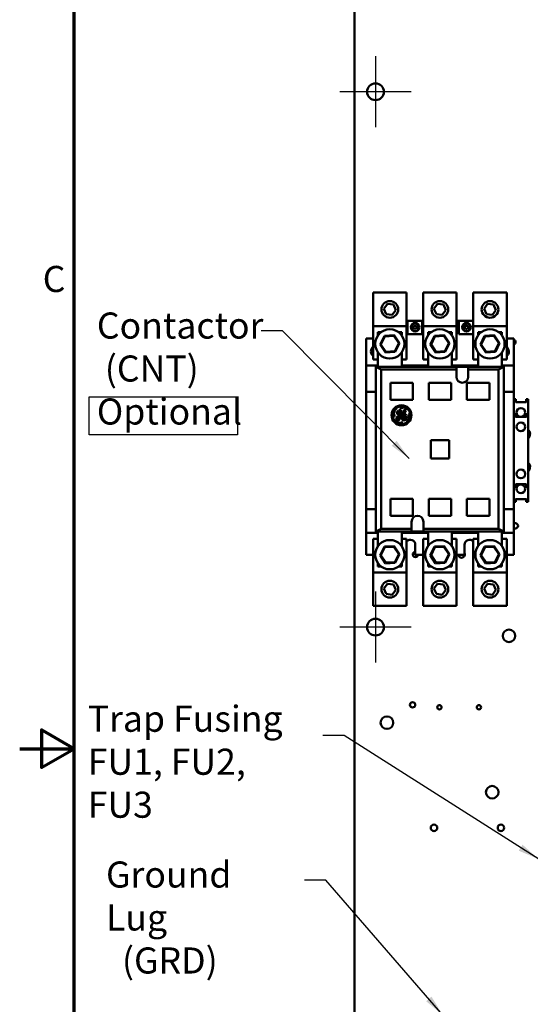
# Model space of a CAD drawing. Units: inches. Extents: x 3 to 140, y 2 to 109.
# Drawn here: x 3 to 19, y 48 to 77 of the extents above; entities that cross this region are included whole.
import ezdxf

# ---------------------------------------------------------------- set-up
doc = ezdxf.new("R2010")
doc.units = ezdxf.units.IN
doc.header["$LTSCALE"] = 6.5
doc.header["$MEASUREMENT"] = 0
doc.layers.get('0').update_dxf_attribs({"lineweight": 25})
for name, color, linetype, lineweight in [('Border (ANSI)', 7, 'Continuous', 70), ('Center Mark (ANSI)', 7, 'Continuous', 25), ('Sketch Geometry (ANSI)', 7, 'Continuous', 25), ('Symbol (ANSI)', 7, 'Continuous', 25), ('Visible (ANSI)', 7, 'Continuous', 50)]:
    doc.layers.add(name, color=color, linetype=linetype, lineweight=lineweight)
doc.styles.add('Note Text (ANSI)', font='tahoma.ttf')
doc.dimstyles.new('Default (ANSI)$7', dxfattribs={"dimscale": 6.5, "dimtxt": 0.12, "dimasz": 0.098425, "dimexe": 0.125, "dimexo": 0.0625, "dimgap": 0.031496, "dimtad": 0, "dimtih": 1, "dimtoh": 1, "dimrnd": 1e-08, "dimzin": 0, "dimdsep": 46, "dimtxsty": 'Note Text (ANSI)', "dimcen": 0.09, "dimdle": 0.393701, "dimclrd": 256, "dimclre": 256, "dimclrt": 256, "dimadec": 0, "dimazin": 1, "dimtfac": 1, "dimtofl": 0, "dimtmove": 0, "dimatfit": 3, "dimfxl": 1, "dimtolj": 1, "dimtzin": 4, "dimlwd": -1, "dimlwe": -1, "dimarcsym": 0})

# ---------------------------------------------------------------- blocks, each defined once
blk = doc.blocks.new('Borders Default Border')
at = {"layer": 'Border (ANSI)', "flags": 128}
for points in [[(0.75, 0.5), (0.75, 16.5), (21.25, 16.5), (21.25, 0.5), (0.75, 0.5)], [(0.5, 8.5), (0.75, 8.5), (0.6, 8.5866), (0.6, 8.4134), (0.75, 8.5)]]:
    blk.add_lwpolyline(points, dxfattribs=at)
at = {"layer": 'Border (ANSI)', "insert": (0.6057, 10.5629), "char_height": 0.12, "attachment_point": 7, "style": 'Note Text (ANSI)'}
blk.add_mtext('C', dxfattribs=at)

msp = doc.modelspace()

# ---------------------------------------------------------------- linework, layer by layer
at = {"layer": 'Center Mark (ANSI)', "linetype": 'Continuous'}
for p, q in [((13.8793, 75.9505), (13.8793, 73.8255)), ((14.9418, 74.888), (12.8168, 74.888)), ((13.8793, 59.9505), (13.8793, 57.8255)), ((14.9418, 58.888), (12.8168, 58.888))]:
    msp.add_line(p, q, dxfattribs=at)
at = {"layer": 'Sketch Geometry (ANSI)'}
for p, q in [((5.3293, 65.7686), (9.7593, 65.7686)), ((5.3293, 64.6385), (5.3293, 65.7686)), ((9.7593, 65.7686), (9.7593, 64.6385)), ((9.7593, 64.6385), (5.3293, 64.6385))]:
    msp.add_line(p, q, dxfattribs=at)
at = {"layer": 'Visible (ANSI)'}
for p, q in [((13.2543, 91.754), (13.2543, 46.9827)), ((13.8067, 68.8832), (13.8067, 67.8832)), ((14.8067, 68.8832), (13.8067, 68.8832)), ((14.8067, 67.8832), (14.8067, 68.8832)), ((15.3028, 68.8832), (15.3028, 67.8832)), ((16.3028, 68.8832), (15.3028, 68.8832)), ((16.3028, 67.8832), (16.3028, 68.8832)), ((16.7988, 68.8832), (16.7988, 67.8832)), ((17.7988, 68.8832), (16.7988, 68.8832)), ((17.7988, 67.8832), (17.7988, 68.8832)), ((14.1289, 68.404), (14.2358, 68.5475)), ((14.1998, 68.2396), (14.1289, 68.404)), ((14.2358, 68.5475), (14.4136, 68.5268)), ((14.4845, 68.3625), (14.3776, 68.2189)), ((14.4136, 68.5268), (14.4845, 68.3625)), ((15.625, 68.404), (15.7318, 68.5475)), ((15.6959, 68.2396), (15.625, 68.404)), ((15.7318, 68.5475), (15.9096, 68.5268)), ((15.9805, 68.3625), (15.8737, 68.2189)), ((15.9096, 68.5268), (15.9805, 68.3625)), ((17.1211, 68.404), (17.2279, 68.5475)), ((17.192, 68.2396), (17.1211, 68.404)), ((17.2279, 68.5475), (17.4057, 68.5268)), ((17.4766, 68.3625), (17.3697, 68.2189)), ((17.4057, 68.5268), (17.4766, 68.3625)), ((14.3776, 68.2189), (14.1998, 68.2396)), ((14.8067, 68.0409), (14.8358, 68.0409)), ((14.8358, 68.0409), (15.2689, 68.0409)), ((14.8358, 67.6472), (14.8358, 68.0409)), ((15.2689, 68.0409), (15.3028, 68.0409)), ((15.2689, 67.6472), (15.2689, 68.0409)), ((15.8737, 68.2189), (15.6959, 68.2396)), ((16.3028, 68.0409), (16.3713, 68.0409)), ((16.3713, 68.0409), (16.7988, 68.0409)), ((16.3713, 67.6472), (16.3713, 68.0409)), ((17.3697, 68.2189), (17.192, 68.2396)), ((14.8067, 67.8832), (13.8067, 67.8832)), ((13.8067, 67.8832), (13.8067, 66.8832)), ((13.9524, 67.6086), (13.9524, 67.7063)), ((13.9524, 67.7063), (14.0501, 67.7063)), ((14.5633, 67.7063), (14.661, 67.7063)), ((14.661, 67.7063), (14.661, 67.6086)), ((14.8067, 66.8832), (14.8067, 67.8832)), ((14.9765, 67.8629), (14.9765, 67.8327)), ((15.0465, 67.8629), (14.9765, 67.8629)), ((14.9765, 67.8327), (15.0465, 67.8327)), ((15.0465, 67.9079), (15.0465, 67.8629)), ((15.0767, 67.9079), (15.0465, 67.9079)), ((15.0465, 67.8327), (15.0465, 67.7896)), ((15.0465, 67.7896), (15.0767, 67.7896)), ((15.0767, 67.8629), (15.0767, 67.9079)), ((15.15, 67.8629), (15.0767, 67.8629)), ((15.0767, 67.8327), (15.15, 67.8327)), ((15.0767, 67.7896), (15.0767, 67.8327)), ((15.15, 67.8327), (15.15, 67.8629)), ((16.3028, 67.8832), (15.3028, 67.8832)), ((15.3028, 67.8832), (15.3028, 66.8832)), ((15.4484, 67.7063), (15.5461, 67.7063)), ((15.4484, 67.6086), (15.4484, 67.7063)), ((16.0594, 67.7063), (16.1571, 67.7063)), ((16.1571, 67.7063), (16.1571, 67.6086)), ((16.3028, 66.8832), (16.3028, 67.8832)), ((16.5119, 67.8627), (16.5119, 67.8325)), ((16.5819, 67.8627), (16.5119, 67.8627)), ((16.5119, 67.8325), (16.5819, 67.8325)), ((16.5819, 67.9077), (16.5819, 67.8627)), ((16.6121, 67.9077), (16.5819, 67.9077)), ((16.5819, 67.8325), (16.5819, 67.7894)), ((16.5819, 67.7894), (16.6121, 67.7894)), ((16.6121, 67.8627), (16.6121, 67.9077)), ((16.6854, 67.8627), (16.6121, 67.8627)), ((16.6121, 67.8325), (16.6854, 67.8325)), ((16.6121, 67.7894), (16.6121, 67.8325)), ((16.6854, 67.8325), (16.6854, 67.8627)), ((17.7988, 67.8832), (16.7988, 67.8832)), ((16.7988, 67.8832), (16.7988, 66.8832)), ((16.9445, 67.6086), (16.9445, 67.7063)), ((16.9445, 67.7063), (17.0422, 67.7063)), ((17.5555, 67.7063), (17.6532, 67.7063)), ((17.6532, 67.7063), (17.6532, 67.6086)), ((17.7988, 66.8832), (17.7988, 67.8832)), ((13.598, 67.5094), (13.8067, 67.5094)), ((13.598, 67.5094), (13.598, 66.7024)), ((14.146, 67.5918), (14.0187, 67.3327)), ((14.0417, 67.3343), (14.1589, 67.5726)), ((14.4341, 67.611), (14.146, 67.5918)), ((14.1589, 67.5726), (14.146, 67.5918)), ((14.1589, 67.5726), (14.4239, 67.5903)), ((14.4239, 67.5903), (14.4341, 67.611)), ((14.4239, 67.5903), (14.5717, 67.3697)), ((14.5947, 67.3712), (14.4341, 67.611)), ((15.2689, 67.6472), (14.8358, 67.6472)), ((15.6421, 67.5918), (15.5147, 67.3327)), ((15.5378, 67.3343), (15.6549, 67.5726)), ((15.9301, 67.611), (15.6421, 67.5918)), ((15.6549, 67.5726), (15.6421, 67.5918)), ((15.6549, 67.5726), (15.9199, 67.5903)), ((15.9199, 67.5903), (15.9301, 67.611)), ((15.9199, 67.5903), (16.0678, 67.3697)), ((16.0908, 67.3712), (15.9301, 67.611)), ((16.7988, 67.6472), (16.3713, 67.6472)), ((17.1381, 67.5918), (17.0108, 67.3327)), ((17.0338, 67.3343), (17.151, 67.5726)), ((17.4262, 67.611), (17.1381, 67.5918)), ((17.151, 67.5726), (17.1381, 67.5918)), ((17.151, 67.5726), (17.416, 67.5903)), ((17.416, 67.5903), (17.4262, 67.611)), ((17.416, 67.5903), (17.5638, 67.3697)), ((17.5869, 67.3712), (17.4262, 67.611)), ((17.7988, 67.5094), (18.0075, 67.5094)), ((18.0075, 67.5094), (18.0075, 66.7024)), ((13.7539, 67.1756), (13.7933, 67.2543)), ((13.9524, 66.663), (13.9524, 67.0953)), ((14.0417, 67.3343), (14.0187, 67.3327)), ((14.0187, 67.3327), (14.1793, 67.0929)), ((14.1895, 67.1136), (14.0417, 67.3343)), ((14.1895, 67.1136), (14.1793, 67.0929)), ((14.1793, 67.0929), (14.4674, 67.1121)), ((14.4545, 67.1313), (14.1895, 67.1136)), ((14.5717, 67.3697), (14.4545, 67.1313)), ((14.4545, 67.1313), (14.4674, 67.1121)), ((14.4674, 67.1121), (14.5947, 67.3712)), ((14.5717, 67.3697), (14.5947, 67.3712)), ((14.661, 67.0953), (14.661, 66.663)), ((15.4484, 66.663), (15.4484, 67.0953)), ((15.5378, 67.3343), (15.5147, 67.3327)), ((15.5147, 67.3327), (15.6754, 67.0929)), ((15.6856, 67.1136), (15.5378, 67.3343)), ((15.6856, 67.1136), (15.6754, 67.0929)), ((15.6754, 67.0929), (15.9634, 67.1121)), ((15.9506, 67.1313), (15.6856, 67.1136)), ((16.0678, 67.3697), (15.9506, 67.1313)), ((15.9506, 67.1313), (15.9634, 67.1121)), ((15.9634, 67.1121), (16.0908, 67.3712)), ((16.0678, 67.3697), (16.0908, 67.3712)), ((16.1571, 67.0953), (16.1571, 66.663)), ((16.9445, 66.663), (16.9445, 67.0953)), ((17.0338, 67.3343), (17.0108, 67.3327)), ((17.0108, 67.3327), (17.1715, 67.0929)), ((17.1817, 67.1136), (17.0338, 67.3343)), ((17.1817, 67.1136), (17.1715, 67.0929)), ((17.1715, 67.0929), (17.4595, 67.1121)), ((17.4467, 67.1313), (17.1817, 67.1136)), ((17.5638, 67.3697), (17.4467, 67.1313)), ((17.4467, 67.1313), (17.4595, 67.1121)), ((17.4595, 67.1121), (17.5869, 67.3712)), ((17.5638, 67.3697), (17.5869, 67.3712)), ((17.6532, 67.0953), (17.6532, 66.663)), ((17.8516, 67.1756), (17.8123, 67.2543)), ((13.9524, 66.8832), (13.8067, 66.8832)), ((14.8067, 66.8832), (14.661, 66.8832)), ((15.4484, 66.8832), (15.3028, 66.8832)), ((16.3028, 66.8832), (16.1571, 66.8832)), ((16.9445, 66.8832), (16.7988, 66.8832)), ((17.7988, 66.8832), (17.6532, 66.8832)), ((13.9524, 66.7024), (13.598, 66.7024)), ((13.598, 66.7024), (13.598, 65.915)), ((13.9524, 66.6827), (13.8933, 66.663)), ((16.2949, 66.663), (13.8933, 66.663)), ((13.8933, 66.663), (14.0508, 66.5842)), ((13.8933, 66.663), (13.8933, 61.7417)), ((14.0508, 66.5842), (16.2949, 66.5842)), ((14.0508, 66.5842), (14.0508, 61.8205)), ((14.661, 66.7024), (15.4484, 66.7024)), ((16.1571, 66.7024), (16.9445, 66.7024)), ((16.6492, 66.663), (16.2949, 66.663)), ((16.2949, 66.5842), (16.2949, 66.663)), ((16.2949, 66.3677), (16.2949, 66.5842)), ((16.6492, 66.663), (17.7122, 66.663)), ((16.6492, 66.663), (16.6492, 66.5842)), ((16.6492, 66.5842), (17.5547, 66.5842)), ((16.6492, 66.3677), (16.6492, 66.5842)), ((17.5547, 66.5842), (17.7122, 66.663)), ((17.5547, 66.5842), (17.5547, 61.8205)), ((18.0075, 66.7024), (17.6532, 66.7024)), ((17.7122, 66.663), (17.6532, 66.6827)), ((17.7122, 66.663), (17.7122, 61.7417)), ((18.0075, 65.915), (18.0075, 66.7024)), ((14.3264, 66.1905), (14.9957, 66.1905)), ((14.3264, 65.6787), (14.3264, 66.1905)), ((14.9957, 66.1905), (14.9957, 65.6787)), ((16.1374, 66.1905), (15.4681, 66.1905)), ((15.4681, 66.1905), (15.4681, 65.6787)), ((16.1374, 65.6787), (16.1374, 66.1905)), ((17.2791, 66.1905), (16.6099, 66.1905)), ((16.6099, 66.1905), (16.6099, 65.6787)), ((17.2791, 65.6787), (17.2791, 66.1905)), ((13.8933, 65.915), (13.598, 65.915)), ((13.598, 65.915), (13.598, 62.411)), ((14.9957, 65.6787), (14.3264, 65.6787)), ((15.4681, 65.6787), (16.1374, 65.6787)), ((16.6099, 65.6787), (17.2791, 65.6787)), ((18.0075, 65.915), (17.7122, 65.915)), ((18.0075, 65.915), (18.0075, 62.411)), ((18.0665, 65.6984), (18.0075, 65.6984)), ((18.0075, 65.6276), (18.0665, 65.6276)), ((18.0665, 65.6276), (18.0665, 65.6984)), ((18.0665, 65.6118), (18.0665, 65.6276)), ((18.3815, 65.6984), (18.3815, 65.6276)), ((18.4406, 65.6984), (18.3815, 65.6984)), ((18.3815, 65.6118), (18.3815, 65.6276)), ((18.3815, 65.6276), (18.4406, 65.6276)), ((18.4406, 65.6276), (18.4406, 65.6984)), ((18.4406, 65.2555), (18.4406, 65.6276)), ((14.4251, 65.2622), (14.4361, 65.3371)), ((14.4361, 65.3371), (14.5254, 65.4502)), ((14.5113, 65.3344), (14.5039, 65.2883)), ((14.53, 65.3314), (14.5113, 65.3344)), ((14.5281, 65.2888), (14.53, 65.3314)), ((14.574, 65.3626), (14.5492, 65.3148)), ((14.5679, 65.2827), (14.5771, 65.328)), ((14.611, 65.3771), (14.574, 65.3626)), ((14.5771, 65.328), (14.6062, 65.3524)), ((14.6185, 65.3468), (14.6033, 65.314)), ((14.6062, 65.3524), (14.6185, 65.3468)), ((14.6373, 65.3677), (14.611, 65.3771)), ((14.6126, 65.29), (14.6373, 65.3378)), ((14.6303, 65.4672), (14.6182, 65.4465)), ((14.6182, 65.4465), (14.6343, 65.4258)), ((14.6742, 65.4785), (14.6303, 65.4672)), ((14.6343, 65.4258), (14.7013, 65.4495)), ((14.6373, 65.3378), (14.6373, 65.3677)), ((14.7496, 65.4673), (14.6742, 65.4785)), ((14.7317, 65.3711), (14.7011, 65.3258)), ((14.7013, 65.4495), (14.767, 65.4398)), ((14.7228, 65.2927), (14.7373, 65.3431)), ((14.7592, 65.3381), (14.7228, 65.2927)), ((14.7629, 65.3775), (14.7317, 65.3711)), ((14.7373, 65.3431), (14.7513, 65.3549)), ((14.7513, 65.3549), (14.7592, 65.3513)), ((14.7592, 65.3513), (14.7592, 65.3381)), ((14.7859, 65.36), (14.7629, 65.3775)), ((14.767, 65.4398), (14.8143, 65.4123)), ((14.7784, 65.3235), (14.7859, 65.36)), ((14.8143, 65.4123), (14.8804, 65.3601)), ((18.3815, 65.6118), (18.0665, 65.6118)), ((14.3987, 65.2837), (14.3987, 65.2315)), ((14.3987, 65.2315), (14.4174, 65.1788)), ((14.4174, 65.1788), (14.4472, 65.1864)), ((14.4472, 65.2102), (14.4251, 65.2622)), ((14.4472, 65.1864), (14.4472, 65.2102)), ((14.578, 64.9882), (14.4525, 65.0496)), ((14.5074, 65.1536), (14.497, 65.088)), ((14.497, 65.088), (14.5211, 65.0671)), ((14.5039, 65.2883), (14.53, 65.2607)), ((14.6106, 65.2253), (14.5074, 65.1536)), ((14.5211, 65.0671), (14.5804, 65.0756)), ((14.5218, 65.1007), (14.5271, 65.1354)), ((14.5392, 65.0917), (14.5218, 65.1007)), ((14.5271, 65.1354), (14.5912, 65.1894)), ((14.5418, 65.2783), (14.5281, 65.2888)), ((14.53, 65.2607), (14.5433, 65.2607)), ((14.5624, 65.1023), (14.5392, 65.0917)), ((14.5492, 65.3148), (14.5418, 65.2783)), ((14.5433, 65.2607), (14.5684, 65.2278)), ((14.5845, 65.1253), (14.5624, 65.1023)), ((14.6033, 65.314), (14.5679, 65.2827)), ((14.5684, 65.2278), (14.6106, 65.2385)), ((14.5697, 65.2602), (14.6126, 65.29)), ((14.5795, 65.2474), (14.5697, 65.2602)), ((14.5999, 65.2526), (14.5795, 65.2474)), ((14.5804, 65.0756), (14.6213, 65.1362)), ((14.6053, 65.197), (14.5845, 65.1253)), ((14.5912, 65.1894), (14.6053, 65.197)), ((14.6192, 65.2709), (14.5999, 65.2526)), ((14.6106, 65.2385), (14.6106, 65.2253)), ((14.6287, 65.2972), (14.6192, 65.2709)), ((14.6213, 65.1362), (14.6332, 65.2113)), ((14.6475, 65.3103), (14.6287, 65.2972)), ((14.6332, 65.2113), (14.7074, 65.2573)), ((14.6342, 65.2598), (14.6613, 65.2998)), ((14.6976, 65.2799), (14.6342, 65.2358)), ((14.6342, 65.2358), (14.6342, 65.2598)), ((14.6613, 65.2998), (14.6475, 65.3103)), ((14.6644, 65.1971), (14.6558, 65.1435)), ((14.6558, 65.1435), (14.6801, 65.0901)), ((14.7139, 65.2488), (14.6644, 65.1971)), ((14.6801, 65.0901), (14.7279, 65.0654)), ((14.6882, 65.1743), (14.7091, 65.2198)), ((14.6967, 65.115), (14.6882, 65.1743)), ((14.7271, 65.0919), (14.6967, 65.115)), ((14.7011, 65.3258), (14.6976, 65.2799)), ((14.7074, 65.2573), (14.7139, 65.2488)), ((14.7091, 65.2198), (14.739, 65.2359)), ((14.7294, 65.1942), (14.716, 65.1566)), ((14.716, 65.1566), (14.7297, 65.1264)), ((14.7731, 65.0985), (14.7271, 65.0919)), ((14.7279, 65.0654), (14.7915, 65.0814)), ((14.7289, 65.2719), (14.7784, 65.3235)), ((14.7411, 65.259), (14.7289, 65.2719)), ((14.7716, 65.2048), (14.7294, 65.1942)), ((14.7297, 65.1264), (14.7538, 65.1226)), ((14.739, 65.2359), (14.7799, 65.2359)), ((14.7829, 65.2547), (14.7411, 65.259)), ((14.7475, 65.1745), (14.7693, 65.1814)), ((14.7475, 65.1542), (14.7475, 65.1745)), ((14.7594, 65.1349), (14.7475, 65.1542)), ((14.7538, 65.1226), (14.7594, 65.1349)), ((14.7693, 65.1814), (14.7889, 65.1664)), ((14.8077, 65.1862), (14.7716, 65.2048)), ((14.7936, 65.1335), (14.7731, 65.0985)), ((14.7799, 65.2359), (14.7829, 65.2547)), ((14.7889, 65.1664), (14.7936, 65.1335)), ((14.7915, 65.0814), (14.8213, 65.1323)), ((14.8213, 65.1323), (14.8077, 65.1862)), ((14.8894, 65.1437), (14.828, 65.0182)), ((14.8835, 65.2567), (14.8664, 65.2434)), ((14.8664, 65.2434), (14.8664, 65.2195)), ((14.8664, 65.2195), (14.8894, 65.1437)), ((14.9137, 65.2178), (14.8835, 65.2567)), ((14.9037, 65.1261), (14.9046, 65.1322)), ((14.9046, 65.1322), (14.9137, 65.2178)), ((18.0665, 65.2555), (18.0075, 65.2555)), ((18.0665, 65.1846), (18.0075, 65.1846)), ((18.0075, 65.1846), (18.0075, 63.1413)), ((18.0665, 65.1846), (18.0665, 65.2555)), ((18.0665, 65.1689), (18.0665, 65.1846)), ((18.3815, 65.1689), (18.0665, 65.1689)), ((18.4406, 65.2555), (18.3815, 65.2555)), ((18.3815, 65.2555), (18.3815, 65.1846)), ((18.4406, 65.1846), (18.3815, 65.1846)), ((18.3815, 65.1846), (18.3815, 65.1689)), ((18.4406, 65.1846), (18.4406, 65.2555)), ((18.4406, 63.1413), (18.4406, 65.1846)), ((14.572, 64.9681), (14.636, 64.9613)), ((14.6302, 64.9882), (14.578, 64.9882)), ((14.6727, 65.0127), (14.6302, 64.9882)), ((14.636, 64.9613), (14.6895, 64.9776)), ((14.6932, 65.0026), (14.6727, 65.0127)), ((14.6895, 64.9776), (14.6932, 65.0026)), ((15.5272, 64.4779), (16.0784, 64.4779)), ((15.5272, 63.9268), (15.5272, 64.4779)), ((16.0784, 64.4779), (16.0784, 63.9268)), ((16.0784, 63.9268), (15.5272, 63.9268)), ((18.0665, 63.1413), (18.0075, 63.1413)), ((18.0665, 63.0705), (18.0075, 63.0705)), ((18.3815, 63.1571), (18.0665, 63.1571)), ((18.0665, 63.1571), (18.0665, 63.1413)), ((18.0665, 63.0705), (18.0665, 63.1413)), ((18.3815, 63.1571), (18.3815, 63.1413)), ((18.4406, 63.1413), (18.3815, 63.1413)), ((18.3815, 63.0705), (18.3815, 63.1413)), ((18.4406, 63.0705), (18.3815, 63.0705)), ((18.4406, 63.0705), (18.4406, 63.1413)), ((18.4406, 62.6984), (18.4406, 63.0705)), ((14.3264, 62.726), (14.3264, 62.2142)), ((14.9957, 62.726), (14.3264, 62.726)), ((14.9957, 62.2142), (14.9957, 62.726)), ((15.4681, 62.2142), (15.4681, 62.726)), ((15.4681, 62.726), (16.1374, 62.726)), ((16.1374, 62.726), (16.1374, 62.2142)), ((16.6099, 62.2142), (16.6099, 62.726)), ((16.6099, 62.726), (17.2791, 62.726)), ((17.2791, 62.726), (17.2791, 62.2142)), ((18.0665, 62.6984), (18.0075, 62.6984)), ((18.0665, 62.7142), (18.0665, 62.6984)), ((18.3815, 62.7142), (18.0665, 62.7142)), ((18.0665, 62.6276), (18.0665, 62.6984)), ((18.3815, 62.7142), (18.3815, 62.6984)), ((18.4406, 62.6984), (18.3815, 62.6984)), ((18.3815, 62.6276), (18.3815, 62.6984)), ((18.4406, 62.6276), (18.4406, 62.6984)), ((13.598, 62.411), (13.8933, 62.411)), ((13.598, 62.411), (13.598, 61.7024)), ((17.7122, 62.411), (18.0075, 62.411)), ((18.0665, 62.6276), (18.0075, 62.6276)), ((18.0075, 62.411), (18.0075, 61.7024)), ((18.4406, 62.6276), (18.3815, 62.6276)), ((14.3264, 62.2142), (14.9957, 62.2142)), ((16.1374, 62.2142), (15.4681, 62.2142)), ((17.2791, 62.2142), (16.6099, 62.2142)), ((14.0508, 61.8205), (13.8933, 61.7417)), ((14.0508, 61.8205), (14.9563, 61.8205)), ((14.9563, 62.037), (14.9563, 61.8205)), ((14.9563, 61.8205), (14.9563, 61.7417)), ((15.3106, 62.037), (15.3106, 61.8205)), ((15.3106, 61.8205), (17.5547, 61.8205)), ((15.3106, 61.7417), (15.3106, 61.8205)), ((17.5547, 61.8205), (17.7122, 61.7417)), ((13.598, 61.7024), (13.598, 61.0527)), ((13.9524, 61.7024), (13.598, 61.7024)), ((13.8067, 61.5215), (13.8067, 60.5215)), ((13.8067, 61.5215), (13.9524, 61.5215)), ((13.8933, 61.7417), (13.9524, 61.722)), ((14.9563, 61.7417), (13.8933, 61.7417)), ((13.9524, 61.3094), (13.9524, 61.7417)), ((14.661, 61.7417), (14.661, 61.3094)), ((15.4484, 61.7024), (14.661, 61.7024)), ((14.661, 61.5215), (14.8067, 61.5215)), ((14.8067, 60.5215), (14.8067, 61.5215)), ((14.9563, 61.7417), (15.3106, 61.7417)), ((15.3028, 61.5215), (15.3028, 60.5215)), ((15.3028, 61.5215), (15.4484, 61.5215)), ((15.3106, 61.7417), (17.7122, 61.7417)), ((15.4484, 61.3094), (15.4484, 61.7417)), ((16.1571, 61.7417), (16.1571, 61.3094)), ((16.9445, 61.7024), (16.1571, 61.7024)), ((16.1571, 61.5215), (16.3028, 61.5215)), ((16.3028, 60.5215), (16.3028, 61.5215)), ((16.7988, 61.5215), (16.7988, 60.5215)), ((16.7988, 61.5215), (16.9445, 61.5215)), ((16.9445, 61.3094), (16.9445, 61.7417)), ((17.7122, 61.7417), (17.6532, 61.722)), ((17.6532, 61.7417), (17.6532, 61.3094)), ((17.6532, 61.7024), (18.0075, 61.7024)), ((17.6532, 61.5215), (17.7988, 61.5215)), ((17.7988, 60.5215), (17.7988, 61.5215)), ((18.0075, 61.7024), (18.0075, 61.0527)), ((14.146, 61.2926), (14.0187, 61.0335)), ((14.0417, 61.035), (14.1589, 61.2734)), ((14.4341, 61.3118), (14.146, 61.2926)), ((14.1589, 61.2734), (14.146, 61.2926)), ((14.1589, 61.2734), (14.4239, 61.2911)), ((14.4239, 61.2911), (14.4341, 61.3118)), ((14.4239, 61.2911), (14.5717, 61.0705)), ((14.5947, 61.072), (14.4341, 61.3118)), ((15.0675, 61.0527), (15.0675, 61.348)), ((15.6421, 61.2926), (15.5147, 61.0335)), ((15.5378, 61.035), (15.6549, 61.2734)), ((15.9301, 61.3118), (15.6421, 61.2926)), ((15.6549, 61.2734), (15.6421, 61.2926)), ((15.6549, 61.2734), (15.9199, 61.2911)), ((15.9199, 61.2911), (15.9301, 61.3118)), ((15.9199, 61.2911), (16.0678, 61.0705)), ((16.0908, 61.072), (15.9301, 61.3118)), ((16.538, 61.0527), (16.538, 61.348)), ((17.1381, 61.2926), (17.0108, 61.0335)), ((17.0338, 61.035), (17.151, 61.2734)), ((17.4262, 61.3118), (17.1381, 61.2926)), ((17.151, 61.2734), (17.1381, 61.2926)), ((17.151, 61.2734), (17.416, 61.2911)), ((17.416, 61.2911), (17.4262, 61.3118)), ((17.416, 61.2911), (17.5638, 61.0705)), ((17.5869, 61.072), (17.4262, 61.3118)), ((13.598, 61.0527), (13.8067, 61.0527)), ((14.0417, 61.035), (14.0187, 61.0335)), ((14.0187, 61.0335), (14.1793, 60.7937)), ((14.1895, 60.8144), (14.0417, 61.035)), ((14.5717, 61.0705), (14.4545, 60.8321)), ((14.4674, 60.8129), (14.5947, 61.072)), ((14.5717, 61.0705), (14.5947, 61.072)), ((15.0675, 61.0527), (15.3028, 61.0527)), ((15.5378, 61.035), (15.5147, 61.0335)), ((15.5147, 61.0335), (15.6754, 60.7937)), ((15.6856, 60.8144), (15.5378, 61.035)), ((16.0678, 61.0705), (15.9506, 60.8321)), ((15.9634, 60.8129), (16.0908, 61.072)), ((16.0678, 61.0705), (16.0908, 61.072)), ((16.3028, 61.0527), (16.538, 61.0527)), ((17.0338, 61.035), (17.0108, 61.0335)), ((17.0108, 61.0335), (17.1715, 60.7937)), ((17.1817, 60.8144), (17.0338, 61.035)), ((17.5638, 61.0705), (17.4467, 60.8321)), ((17.4595, 60.8129), (17.5869, 61.072)), ((17.5638, 61.0705), (17.5869, 61.072)), ((17.7988, 61.0527), (18.0075, 61.0527)), ((13.9524, 60.6984), (13.9524, 60.7961)), ((14.0501, 60.6984), (13.9524, 60.6984)), ((14.1895, 60.8144), (14.1793, 60.7937)), ((14.1793, 60.7937), (14.4674, 60.8129)), ((14.4545, 60.8321), (14.1895, 60.8144)), ((14.4545, 60.8321), (14.4674, 60.8129)), ((14.661, 60.6984), (14.5633, 60.6984)), ((14.661, 60.7961), (14.661, 60.6984)), ((15.4484, 60.6984), (15.4484, 60.7961)), ((15.5461, 60.6984), (15.4484, 60.6984)), ((15.6856, 60.8144), (15.6754, 60.7937)), ((15.6754, 60.7937), (15.9634, 60.8129)), ((15.9506, 60.8321), (15.6856, 60.8144)), ((15.9506, 60.8321), (15.9634, 60.8129)), ((16.1571, 60.6984), (16.0594, 60.6984)), ((16.1571, 60.7961), (16.1571, 60.6984)), ((16.9445, 60.6984), (16.9445, 60.7961)), ((17.0422, 60.6984), (16.9445, 60.6984)), ((17.1817, 60.8144), (17.1715, 60.7937)), ((17.1715, 60.7937), (17.4595, 60.8129)), ((17.4467, 60.8321), (17.1817, 60.8144)), ((17.4467, 60.8321), (17.4595, 60.8129)), ((17.6532, 60.6984), (17.5555, 60.6984)), ((17.6532, 60.7961), (17.6532, 60.6984)), ((13.8067, 60.5215), (14.8067, 60.5215)), ((13.8067, 60.5215), (13.8067, 59.5215)), ((14.8067, 59.5215), (14.8067, 60.5215)), ((15.3028, 60.5215), (16.3028, 60.5215)), ((15.3028, 60.5215), (15.3028, 59.5215)), ((16.3028, 59.5215), (16.3028, 60.5215)), ((16.7988, 60.5215), (17.7988, 60.5215)), ((16.7988, 60.5215), (16.7988, 59.5215)), ((17.7988, 59.5215), (17.7988, 60.5215)), ((14.1289, 60.0422), (14.2358, 60.1858)), ((14.1998, 59.8779), (14.1289, 60.0422)), ((14.2358, 60.1858), (14.4136, 60.1651)), ((14.4136, 60.1651), (14.4845, 60.0008)), ((15.625, 60.0422), (15.7318, 60.1858)), ((15.6959, 59.8779), (15.625, 60.0422)), ((15.7318, 60.1858), (15.9096, 60.1651)), ((15.9096, 60.1651), (15.9805, 60.0008)), ((17.1211, 60.0422), (17.2279, 60.1858)), ((17.192, 59.8779), (17.1211, 60.0422)), ((17.2279, 60.1858), (17.4057, 60.1651)), ((17.4057, 60.1651), (17.4766, 60.0008)), ((14.3776, 59.8572), (14.1998, 59.8779)), ((14.4845, 60.0008), (14.3776, 59.8572)), ((15.8737, 59.8572), (15.6959, 59.8779)), ((15.9805, 60.0008), (15.8737, 59.8572)), ((17.3697, 59.8572), (17.192, 59.8779)), ((17.4766, 60.0008), (17.3697, 59.8572)), ((13.8067, 59.5215), (14.8067, 59.5215)), ((15.3028, 59.5215), (16.3028, 59.5215)), ((16.7988, 59.5215), (17.7988, 59.5215))]:
    msp.add_line(p, q, dxfattribs=at)
for centre, radius in [((13.8793, 74.888), 0.25), ((14.3067, 68.3832), 0.25), ((15.8028, 68.3832), 0.25), ((17.2988, 68.3832), 0.25), ((15.0627, 67.8492), 0.128), ((16.5981, 67.849), 0.128), ((14.3067, 67.352), 0.4375), ((15.0627, 67.8492), 0.1132), ((15.8028, 67.352), 0.4375), ((16.5981, 67.849), 0.1132), ((17.2988, 67.352), 0.4375), ((14.6558, 65.2195), 0.2993), ((18.224, 65.3047), 0.1299), ((18.224, 64.8716), 0.1299), ((18.224, 63.4642), 0.1299), ((18.224, 63.0213), 0.1299), ((14.3067, 61.0527), 0.4375), ((15.8028, 61.0527), 0.4375), ((17.2988, 61.0527), 0.4375), ((14.3067, 60.0215), 0.25), ((15.8028, 60.0215), 0.25), ((17.2988, 60.0215), 0.25), ((13.8793, 58.888), 0.25), ((17.8653, 58.6286), 0.1875), ((14.9865, 56.5649), 0.0795), ((15.7873, 56.4942), 0.064), ((16.9684, 56.4942), 0.064), ((14.2192, 56.0317), 0.1875), ((17.3653, 53.953), 0.1875), ((15.6263, 52.888), 0.098), ((17.6263, 52.888), 0.098)]:
    msp.add_circle(centre, radius, dxfattribs=at)
for centre, radius, start, end in [((17.9945, 67.4049), 0.07, 280.69066, 79.30934), ((13.8736, 67.1157), 0.1339, 153.43495, 240), ((13.913, 67.1945), 0.1339, 142.57199, 153.43495), ((17.6925, 67.1945), 0.1339, 26.56505, 37.42801), ((17.7319, 67.1157), 0.1339, 300, 26.56505), ((16.4721, 66.3677), 0.1772, 180, 0), ((14.6558, 65.2195), 0.265, 69.25226, 119.48153), ((14.6558, 65.2195), 0.265, 339.34992, 32.04871), ((14.6558, 65.2195), 0.265, 165.98198, 219.89437), ((14.6558, 65.2195), 0.265, 251.5783, 310.55068), ((18.2988, 64.6551), 0.1969, 5.39227, 43.94552), ((18.2988, 64.6551), 0.1969, 316.05448, 349.11323), ((18.2988, 63.6709), 0.1969, 5.39227, 43.94552), ((18.2988, 63.6709), 0.1969, 316.05448, 349.11323), ((15.1335, 62.037), 0.1772, 0, 180), ((18.0565, 61.9149), 0.0795, 231.93805, 128.06195), ((14.9169, 61.348), 0.1506, 0, 137.06452), ((16.6886, 61.348), 0.1506, 42.93548, 180), ((15.0723, 61.0579), 0.0795, 93.42186, 356.25746), ((16.4523, 61.0579), 0.095, 183.13125, 25.47085)]:
    msp.add_arc(centre, radius, start, end, dxfattribs=at)
for centre, major_axis, start_param, end_param in [((18.2988, 64.6644), (0.1964, 0), 6.1489363, 7.0478784), ((18.2988, 64.6365), (0.1951, 0), 6.1480166, 7.0407552), ((18.2988, 63.6801), (0.1964, 0), 6.1489363, 7.0478784), ((18.2988, 63.6523), (0.1951, 0), 6.1480166, 7.0407552)]:
    msp.add_ellipse(centre, major_axis=major_axis, ratio=0.7071068, start_param=start_param, end_param=end_param, dxfattribs=at)

# ---------------------------------------------------------------- block references
at = {"xscale": 6.5, "yscale": 6.5, "zscale": 6.5}
msp.add_blockref('Borders Default Border', (0, 0), dxfattribs=at)

# ---------------------------------------------------------------- texts
at = {"layer": 'Symbol (ANSI)', "char_height": 0.78, "attachment_point": 1, "line_spacing_factor": 0.987884, "style": 'Note Text (ANSI)'}
for s, insert, width in [('\\fTahoma|b0|i0;Contactor \\P\\fTahoma|b0|i0; (CNT)\\P\\fTahoma|b0|i0;Optional', (5.5545, 68.2905), 4.904392), ('\\fTahoma|b0|i0;Trap Fusing \\P\\fTahoma|b0|i0;FU1, FU2, FU3', (5.2825, 56.5392), 6.864506), ('\\fTahoma|b0|i0;Ground Lug\\P\\fTahoma|b0|i0;  (GRD)', (5.8282, 51.8832), 5.533323)]:
    msp.add_mtext(s, dxfattribs=dict(at, insert=insert, width=width))

# ---------------------------------------------------------------- leaders
at = {"layer": 'Symbol (ANSI)', "annotation_type": 0, "has_hookline": 1, "hookline_direction": 1, "text_width": 0.3353}
for points in [[(14.8849, 63.927), (11.1043, 67.7474), (10.4645, 67.7474)], [(18.7542, 51.9516), (12.9449, 55.6487), (12.3052, 55.6487)], [(15.8894, 47.2915), (12.3981, 51.3279), (11.7584, 51.3279)]]:
    msp.add_leader(points, dimstyle='Default (ANSI)$7', override={"dimtad": 0}, dxfattribs=at)

doc.saveas('drawing.dxf')
